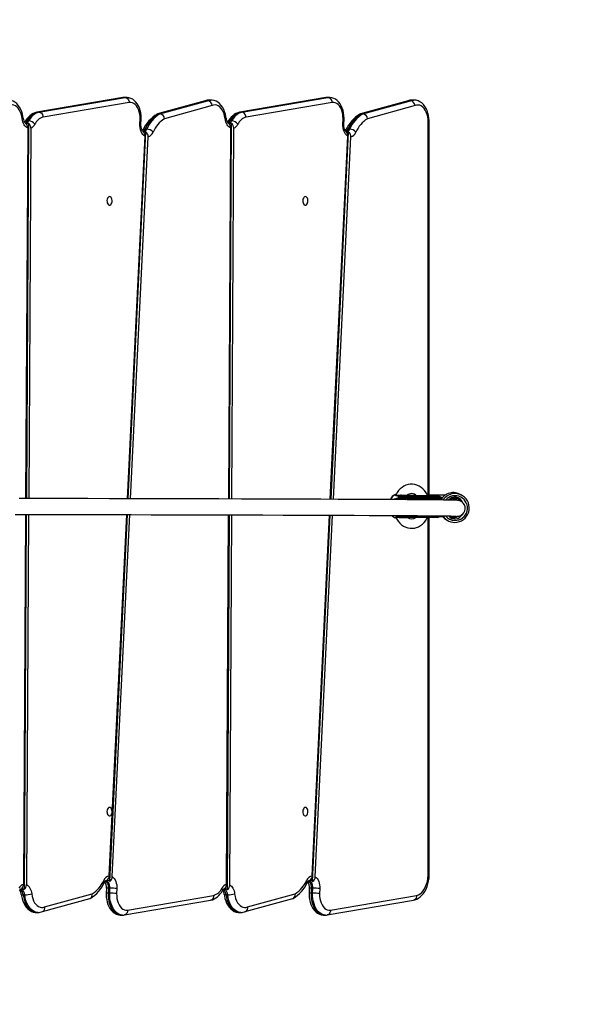
# Model space of a CAD drawing. Units: millimetres. Extents: x 2998 to 4641, y 1544 to 2528.
# Drawn here: x 4176 to 4232, y 1846 to 1945 of the extents above; entities that cross this region are included whole.
import ezdxf

# ---------------------------------------------------------------- set-up
doc = ezdxf.new("R2010")
doc.units = ezdxf.units.MM
doc.header["$LTSCALE"] = 100
doc.header["$PDSIZE"] = -1
doc.layers.add('VP-DIM', color=7, linetype='Continuous')
doc.layers.add('VP-HIC', color=6, linetype='Continuous')
doc.layers.add('VP-EQ', color=7, linetype='Continuous', true_color=0x8a3492)
doc.dimstyles.get("Standard").update_dxf_attribs({"dimtxt": 14, "dimasz": 20, "dimexe": 20, "dimexo": 50, "dimgap": 20, "dimtad": 0, "dimdec": 0, "dimzin": 0, "dimdsep": 46, "dimtxsty": 'Standard', "dimcen": -0.09, "dimadec": 0, "dimazin": 0, "dimtfac": 1, "dimtdec": 4, "dimtofl": 0, "dimtmove": 0, "dimatfit": 3, "dimfxl": 70, "dimfxlon": 1, "dimtolj": 1, "dimtzin": 0, "dimarcsym": 0})

# ---------------------------------------------------------------- blocks, each defined once
blk = doc.blocks.new('*D16')
at = {"layer": 'Defpoints', "color": 0}
for p in [(4221.49, 2375.077), (4221.49, 1895.849), (3774.927, 1822.414)]:
    blk.add_point(p, dxfattribs=at)
at = {"layer": 'VP-DIM', "color": 0, "lineweight": -2}
for p, q in [((3774.927, 2305.077), (3774.927, 2395.077)), ((4221.49, 2305.077), (4221.49, 2395.077)), ((3794.927, 2375.077), (3960.709, 2375.077)), ((4201.49, 2375.077), (4035.709, 2375.077))]:
    blk.add_line(p, q, dxfattribs=at)
at = {"layer": 'VP-DIM', "color": 0}
for points in [[(3794.927, 2378.41), (3794.927, 2371.744), (3774.927, 2375.077)], [(4201.49, 2371.744), (4201.49, 2378.41), (4221.49, 2375.077)]]:
    blk.add_solid(points, dxfattribs=at)
at = {"layer": 'VP-DIM', "color": 0, "insert": (3998.209, 2375.077), "char_height": 14, "attachment_point": 5}
blk.add_mtext('\\A1;450', dxfattribs=at)
blk = doc.blocks.new('*D17')
at = {"layer": 'Defpoints', "color": 0}
for p in [(4075.262, 2077.56), (4152.884, 1713.854), (4525.202, 1713.854)]:
    blk.add_point(p, dxfattribs=at)
at = {"layer": 'VP-DIM', "color": 0, "lineweight": -2}
for p, q in [((4455.202, 2077.56), (4545.202, 2077.56)), ((4525.202, 2057.56), (4525.202, 1933.207)), ((4525.202, 1733.854), (4525.202, 1858.207)), ((4455.202, 1713.854), (4545.202, 1713.854))]:
    blk.add_line(p, q, dxfattribs=at)
at = {"layer": 'VP-DIM', "color": 0}
for points in [[(4528.536, 2057.56), (4521.869, 2057.56), (4525.202, 2077.56)], [(4521.869, 1733.854), (4528.536, 1733.854), (4525.202, 1713.854)]]:
    blk.add_solid(points, dxfattribs=at)
at = {"layer": 'VP-DIM', "color": 0, "insert": (4525.202, 1895.707), "char_height": 14, "attachment_point": 5, "rotation": 90}
blk.add_mtext('\\A1;370', dxfattribs=at)
blk = doc.blocks.new('*D18')
at = {"layer": 'Defpoints', "color": 0}
for p in [(4371.49, 2507.56), (4371.49, 1896.019), (3574.927, 1799.514)]:
    blk.add_point(p, dxfattribs=at)
at = {"layer": 'VP-DIM', "color": 0, "lineweight": -2}
for p, q in [((3574.927, 2437.56), (3574.927, 2527.56)), ((4371.49, 2437.56), (4371.49, 2527.56)), ((3594.927, 2507.56), (3936.876, 2507.56)), ((4351.49, 2507.56), (4009.542, 2507.56))]:
    blk.add_line(p, q, dxfattribs=at)
at = {"layer": 'VP-DIM', "color": 0}
for points in [[(3594.927, 2510.893), (3594.927, 2504.227), (3574.927, 2507.56)], [(4351.49, 2504.227), (4351.49, 2510.893), (4371.49, 2507.56)]]:
    blk.add_solid(points, dxfattribs=at)
at = {"layer": 'VP-DIM', "color": 0, "insert": (3973.209, 2507.56), "char_height": 14, "attachment_point": 5}
blk.add_mtext('\\A1;800', dxfattribs=at)
blk = doc.blocks.new('*D19')
at = {"layer": 'Defpoints', "color": 0}
for p in [(4058.162, 2227.56), (4086.284, 1543.83), (4621.49, 1543.83)]:
    blk.add_point(p, dxfattribs=at)
at = {"layer": 'VP-DIM', "color": 0, "lineweight": -2}
for p, q in [((4551.49, 2227.56), (4641.49, 2227.56)), ((4621.49, 2207.56), (4621.49, 1923.195)), ((4621.49, 1563.83), (4621.49, 1848.195)), ((4551.49, 1543.83), (4641.49, 1543.83))]:
    blk.add_line(p, q, dxfattribs=at)
at = {"layer": 'VP-DIM', "color": 0}
for points in [[(4624.824, 2207.56), (4618.157, 2207.56), (4621.49, 2227.56)], [(4618.157, 1563.83), (4624.824, 1563.83), (4621.49, 1543.83)]]:
    blk.add_solid(points, dxfattribs=at)
at = {"layer": 'VP-DIM', "color": 0, "insert": (4621.49, 1885.695), "char_height": 14, "attachment_point": 5, "rotation": 90}
blk.add_mtext('\\A1;690', dxfattribs=at)
blk = doc.blocks.new('0300s1')
at = {"layer": 'VP-EQ', "color": 0, "linetype": 'Continuous', "lineweight": 25}
for p, q in [((2469.299, 1985.475), (2460.625, 1984)), ((2469.35, 1985.48), (2460.676, 1984.004)), ((2460.834, 1984.004), (2469.508, 1985.48)), ((2469.934, 1984.982), (2461.264, 1983.508)), ((2469.35, 1985.48), (2469.3, 1985.469)), ((2469.488, 1985.492), (2469.35, 1985.48)), ((2469.508, 1985.48), (2469.35, 1985.48)), ((2469.646, 1985.492), (2469.488, 1985.492)), ((2469.508, 1985.48), (2469.642, 1985.492)), ((2477.567, 1985.148), (2472.779, 1983.826)), ((2477.648, 1985.159), (2472.859, 1983.837)), ((2473.017, 1983.837), (2477.805, 1985.159)), ((2477.648, 1985.159), (2477.568, 1985.141)), ((2477.805, 1985.159), (2477.648, 1985.159)), ((2478.15, 1985.231), (2477.992, 1985.231)), ((2489.711, 1985.475), (2481.037, 1984)), ((2489.762, 1985.48), (2481.088, 1984.004)), ((2481.246, 1984.004), (2489.92, 1985.48)), ((2490.347, 1984.982), (2481.676, 1983.508)), ((2489.762, 1985.48), (2489.712, 1985.469)), ((2489.9, 1985.492), (2489.762, 1985.48)), ((2489.92, 1985.48), (2489.762, 1985.48)), ((2490.058, 1985.492), (2489.9, 1985.492)), ((2489.92, 1985.48), (2490.054, 1985.492)), ((2497.978, 1985.148), (2493.19, 1983.826)), ((2498.059, 1985.159), (2493.271, 1983.837)), ((2493.429, 1983.837), (2498.217, 1985.159)), ((2498.059, 1985.159), (2497.98, 1985.141)), ((2498.217, 1985.159), (2498.059, 1985.159)), ((2498.562, 1985.231), (2498.404, 1985.231)), ((2460.614, 1983.991), (2460.676, 1984.004)), ((2460.834, 1984.004), (2460.676, 1984.004)), ((2473.017, 1983.837), (2472.859, 1983.837)), ((2478.265, 1984.67), (2473.487, 1983.35)), ((2481.088, 1984.004), (2481.026, 1983.991)), ((2481.246, 1984.004), (2481.088, 1984.004)), ((2493.429, 1983.837), (2493.271, 1983.837)), ((2498.677, 1984.67), (2493.898, 1983.35)), ((2459.494, 1982.884), (2459.493, 1982.885)), ((2459.8, 1982.887), (2459.577, 1945.127)), ((2459.81, 1983.121), (2459.652, 1983.121)), ((2471.001, 1982.817), (2471.022, 1983.319)), ((2471.106, 1982.796), (2471.127, 1983.3)), ((2480.006, 1945.083), (2480.209, 1982.885)), ((2480.222, 1983.121), (2480.064, 1983.121)), ((2491.413, 1982.818), (2491.434, 1983.319)), ((2491.518, 1982.797), (2491.539, 1983.3)), ((2499.998, 1945.457), (2499.998, 1983.035)), ((2500.104, 1945.457), (2500.104, 1983.034)), ((2459.725, 1982.411), (2459.506, 1945.127)), ((2460.033, 1982.41), (2459.813, 1945.127)), ((2469.822, 1945.107), (2471.607, 1982.014)), ((2471.684, 1982.306), (2471.526, 1982.306)), ((2479.935, 1945.083), (2480.135, 1982.412)), ((2480.243, 1945.082), (2480.443, 1982.409)), ((2490.226, 1945.049), (2492.001, 1982.008)), ((2492.096, 1982.306), (2491.938, 1982.306)), ((2469.75, 1945.108), (2471.514, 1981.592)), ((2470.058, 1945.107), (2471.821, 1981.543)), ((2490.154, 1945.049), (2491.909, 1981.602)), ((2490.462, 1945.048), (2492.215, 1981.541)), ((2496.771, 1945.53), (2496.706, 1945.517)), ((2496.991, 1945.312), (2496.992, 1945.262)), ((2497.026, 1945.146), (2497.05, 1945.181)), ((2500.761, 1945.295), (2497.868, 1945.3)), ((2497.868, 1945.3), (2497.869, 1945.25)), ((2497.869, 1945.25), (2500.761, 1945.245)), ((2500.865, 1945.106), (2497.911, 1945.111)), ((2497.97, 1945.402), (2497.937, 1945.401)), ((2497.937, 1945.401), (2500.852, 1945.397)), ((2500.831, 1945.147), (2497.939, 1945.151)), ((2497.959, 1945.151), (2498.074, 1945.11)), ((2500.873, 1945.397), (2497.97, 1945.402)), ((2500.761, 1945.245), (2500.761, 1945.295)), ((2500.861, 1945.147), (2500.831, 1945.147)), ((2500.864, 1945.147), (2500.861, 1945.147)), ((2501.338, 1945.107), (2500.864, 1945.106)), ((2500.871, 1945.301), (2500.871, 1945.246)), ((2500.871, 1945.246), (2500.908, 1945.246)), ((2502.739, 1945.126), (2502.463, 1945.113)), ((2502.849, 1945.11), (2502.514, 1945.114)), ((2502.718, 1945.167), (2502.689, 1945.167)), ((2502.721, 1945.266), (2502.741, 1945.266)), ((2502.986, 1945.099), (2502.855, 1945.134)), ((2503.457, 1945.404), (2503.293, 1945.507)), ((2502.24, 1945.063), (2502.345, 1944.967)), ((2459.496, 1943.528), (2459.277, 1906.297)), ((2459.568, 1943.527), (2459.345, 1905.786)), ((2459.804, 1943.527), (2459.584, 1906.27)), ((2467.914, 1907.16), (2469.672, 1943.508)), ((2467.959, 1906.583), (2469.745, 1943.508)), ((2468.219, 1907.076), (2469.981, 1943.507)), ((2479.727, 1906.305), (2479.926, 1943.483)), ((2479.796, 1905.753), (2479.998, 1943.483)), ((2480.035, 1906.251), (2480.234, 1943.482)), ((2488.334, 1907.159), (2490.077, 1943.45)), ((2488.378, 1906.573), (2490.149, 1943.449)), ((2488.639, 1907.07), (2490.386, 1943.448)), ((2496.722, 1943.175), (2496.798, 1943.159)), ((2497.005, 1943.382), (2497.005, 1943.332)), ((2497.238, 1943.226), (2497.236, 1943.214)), ((2500.774, 1943.366), (2497.881, 1943.37)), ((2497.881, 1943.37), (2497.882, 1943.32)), ((2497.882, 1943.32), (2500.774, 1943.316)), ((2500.867, 1943.217), (2497.952, 1943.221)), ((2499.998, 1907.351), (2499.998, 1943.218)), ((2500.104, 1907.351), (2500.104, 1943.218)), ((2500.774, 1943.316), (2500.774, 1943.366)), ((2500.921, 1943.367), (2500.884, 1943.366)), ((2500.884, 1943.366), (2500.884, 1943.311)), ((2502.41, 1943.3), (2502.539, 1943.265)), ((2501.754, 1943.049), (2501.918, 1942.946)), ((2499.998, 1907.351), (2500.104, 1907.351)), ((2459.002, 1905.81), (2459.002, 1905.81)), ((2467.632, 1905.9), (2467.611, 1905.396)), ((2467.825, 1905.913), (2467.803, 1905.407)), ((2467.982, 1905.913), (2467.825, 1905.913)), ((2467.961, 1905.407), (2467.982, 1905.913)), ((2468.684, 1905.879), (2468.662, 1905.378)), ((2488.044, 1905.899), (2488.023, 1905.396)), ((2488.236, 1905.912), (2488.215, 1905.407)), ((2488.394, 1905.912), (2488.236, 1905.912)), ((2488.373, 1905.407), (2488.394, 1905.912)), ((2489.095, 1905.878), (2489.074, 1905.378)), ((2459.42, 1905.244), (2459.263, 1905.244)), ((2461.189, 1903.553), (2465.96, 1904.87)), ((2461.419, 1904.026), (2466.198, 1905.346)), ((2467.961, 1905.407), (2467.803, 1905.407)), ((2469.44, 1903.221), (2478.114, 1904.696)), ((2469.75, 1903.714), (2478.42, 1905.189)), ((2479.832, 1905.244), (2479.675, 1905.244)), ((2481.601, 1903.553), (2486.372, 1904.87)), ((2481.831, 1904.026), (2486.61, 1905.346)), ((2488.373, 1905.407), (2488.215, 1905.407)), ((2489.852, 1903.221), (2498.526, 1904.696)), ((2490.161, 1903.714), (2498.832, 1905.189)), ((2460.588, 1903.465), (2460.746, 1903.465)), ((2469.093, 1903.205), (2469.25, 1903.205)), ((2481.001, 1903.465), (2481.158, 1903.465)), ((2489.504, 1903.205), (2489.662, 1903.205))]:
    blk.add_line(p, q, dxfattribs=at)
at = {"layer": 'VP-EQ', "color": 0, "linetype": 'Continuous', "lineweight": 25, "flags": 128}
for points in [[(2459.258, 1983.417), (2459.238, 1983.558), (2459.185, 1983.811), (2459.111, 1984.055), (2459.015, 1984.287), (2458.898, 1984.502), (2458.761, 1984.696), (2458.604, 1984.866), (2458.431, 1985.007), (2458.247, 1985.114), (2458.056, 1985.187), (2457.862, 1985.225), (2457.74, 1985.228)], [(2459.156, 1983.358), (2459.115, 1983.603), (2459.052, 1983.835), (2458.968, 1984.05), (2458.865, 1984.242), (2458.746, 1984.406), (2458.613, 1984.54), (2458.47, 1984.64), (2458.318, 1984.704), (2458.163, 1984.731), (2458.007, 1984.719), (2457.853, 1984.67)], [(2469.488, 1985.488), (2469.364, 1985.485), (2469.278, 1985.472)], [(2469.508, 1985.48), (2469.64, 1985.452), (2469.761, 1985.371), (2469.857, 1985.246), (2469.918, 1985.092), (2469.932, 1985.007), (2469.934, 1984.982)], [(2471.127, 1983.279), (2471.129, 1983.42), (2471.116, 1983.677), (2471.082, 1983.931), (2471.026, 1984.178), (2470.948, 1984.415), (2470.85, 1984.638), (2470.73, 1984.844), (2470.589, 1985.029), (2470.429, 1985.187), (2470.273, 1985.303), (2470.089, 1985.4), (2469.9, 1985.462), (2469.709, 1985.49), (2469.64, 1985.488)], [(2471.022, 1983.319), (2471.017, 1983.569), (2470.988, 1983.815), (2470.936, 1984.05), (2470.862, 1984.27), (2470.768, 1984.468), (2470.656, 1984.639), (2470.529, 1984.78), (2470.389, 1984.887), (2470.241, 1984.958), (2470.088, 1984.99), (2469.934, 1984.982)], [(2477.992, 1985.231), (2477.829, 1985.215), (2477.648, 1985.159)], [(2477.805, 1985.159), (2477.986, 1985.215), (2478.152, 1985.231)], [(2479.67, 1983.417), (2479.65, 1983.558), (2479.597, 1983.811), (2479.523, 1984.055), (2479.427, 1984.287), (2479.31, 1984.502), (2479.173, 1984.696), (2479.016, 1984.866), (2478.844, 1985.007), (2478.659, 1985.114), (2478.468, 1985.187), (2478.274, 1985.225), (2478.152, 1985.228)], [(2479.568, 1983.358), (2479.527, 1983.603), (2479.464, 1983.835), (2479.38, 1984.05), (2479.277, 1984.242), (2479.158, 1984.406), (2479.025, 1984.54), (2478.882, 1984.64), (2478.73, 1984.704), (2478.575, 1984.731), (2478.419, 1984.719), (2478.265, 1984.67)], [(2489.9, 1985.488), (2489.776, 1985.485), (2489.69, 1985.472)], [(2490.347, 1984.982), (2490.344, 1985.007), (2490.33, 1985.092), (2490.269, 1985.246), (2490.173, 1985.371), (2490.052, 1985.452), (2489.92, 1985.48)], [(2491.539, 1983.279), (2491.541, 1983.42), (2491.528, 1983.677), (2491.494, 1983.931), (2491.438, 1984.178), (2491.361, 1984.415), (2491.262, 1984.638), (2491.142, 1984.844), (2491.001, 1985.029), (2490.841, 1985.187), (2490.685, 1985.303), (2490.501, 1985.4), (2490.312, 1985.462), (2490.121, 1985.49), (2490.052, 1985.488)], [(2491.434, 1983.319), (2491.429, 1983.569), (2491.4, 1983.815), (2491.348, 1984.05), (2491.274, 1984.27), (2491.18, 1984.468), (2491.068, 1984.639), (2490.941, 1984.78), (2490.801, 1984.887), (2490.653, 1984.958), (2490.501, 1984.99), (2490.347, 1984.982)], [(2498.404, 1985.231), (2498.233, 1985.214), (2498.059, 1985.159)], [(2498.217, 1985.159), (2498.39, 1985.214), (2498.563, 1985.231)], [(2500.104, 1983.012), (2500.102, 1983.155), (2500.082, 1983.418), (2500.04, 1983.675), (2499.977, 1983.925), (2499.893, 1984.164), (2499.788, 1984.388), (2499.661, 1984.594), (2499.515, 1984.778), (2499.35, 1984.935), (2499.172, 1985.06), (2498.983, 1985.152), (2498.79, 1985.208), (2498.597, 1985.231), (2498.563, 1985.229)], [(2499.998, 1983.035), (2499.986, 1983.294), (2499.95, 1983.547), (2499.89, 1983.788), (2499.809, 1984.011), (2499.707, 1984.212), (2499.588, 1984.385), (2499.453, 1984.526), (2499.307, 1984.632), (2499.153, 1984.701), (2498.994, 1984.73), (2498.834, 1984.72), (2498.677, 1984.67)], [(2460.834, 1984.004), (2460.966, 1983.976), (2461.088, 1983.895), (2461.185, 1983.771), (2461.246, 1983.617), (2461.263, 1983.516), (2461.264, 1983.508)], [(2472.859, 1983.837), (2472.733, 1983.809), (2472.719, 1983.798)], [(2481.676, 1983.508), (2481.675, 1983.516), (2481.658, 1983.617), (2481.597, 1983.771), (2481.5, 1983.895), (2481.378, 1983.976), (2481.246, 1984.004)], [(2493.271, 1983.837), (2493.145, 1983.809), (2493.13, 1983.798)], [(2459.258, 1983.417), (2459.257, 1983.41), (2459.241, 1983.394), (2459.207, 1983.376), (2459.156, 1983.358)], [(2459.725, 1982.411), (2459.622, 1982.461), (2459.524, 1982.534), (2459.434, 1982.63), (2459.353, 1982.746), (2459.283, 1982.879), (2459.226, 1983.028), (2459.184, 1983.189), (2459.156, 1983.358)], [(2459.444, 1983.029), (2459.419, 1982.987), (2459.408, 1982.973)], [(2471.514, 1981.592), (2471.401, 1981.668), (2471.296, 1981.773), (2471.204, 1981.905), (2471.127, 1982.06), (2471.066, 1982.234), (2471.025, 1982.422), (2471.002, 1982.618), (2471.001, 1982.817)], [(2471.121, 1983.301), (2471.125, 1983.303), (2471.08, 1983.312), (2471.028, 1983.318), (2471.022, 1983.319)], [(2471.331, 1982.05), (2471.312, 1982.065), (2471.269, 1982.116), (2471.222, 1982.193), (2471.178, 1982.294), (2471.141, 1982.417), (2471.116, 1982.556), (2471.105, 1982.704), (2471.106, 1982.796)], [(2479.568, 1983.358), (2479.619, 1983.376), (2479.653, 1983.394), (2479.669, 1983.41), (2479.67, 1983.417)], [(2480.135, 1982.412), (2480.032, 1982.462), (2479.934, 1982.536), (2479.844, 1982.631), (2479.764, 1982.747), (2479.695, 1982.881), (2479.638, 1983.029), (2479.596, 1983.189), (2479.568, 1983.358)], [(2479.856, 1983.029), (2479.831, 1982.987), (2479.821, 1982.973)], [(2479.906, 1982.884), (2479.905, 1982.885), (2479.898, 1982.89)], [(2491.909, 1981.602), (2491.799, 1981.681), (2491.698, 1981.787), (2491.609, 1981.92), (2491.534, 1982.073), (2491.476, 1982.245), (2491.436, 1982.43), (2491.414, 1982.623), (2491.413, 1982.818)], [(2491.434, 1983.319), (2491.44, 1983.318), (2491.492, 1983.312), (2491.537, 1983.303), (2491.533, 1983.301)], [(2491.736, 1982.056), (2491.724, 1982.066), (2491.681, 1982.117), (2491.634, 1982.194), (2491.59, 1982.295), (2491.553, 1982.418), (2491.528, 1982.557), (2491.517, 1982.705), (2491.518, 1982.797)], [(2499.998, 1983.035), (2500.016, 1983.035), (2500.056, 1983.035), (2500.101, 1983.034), (2500.098, 1983.034)], [(2471.318, 1982.215), (2471.294, 1982.168), (2471.264, 1982.124)], [(2471.352, 1982.034), (2471.353, 1982.034), (2471.344, 1982.039)], [(2491.73, 1982.215), (2491.706, 1982.169), (2491.676, 1982.125)], [(2491.764, 1982.035), (2491.765, 1982.035), (2491.756, 1982.04)], [(2467.947, 1975.507), (2467.87, 1975.488), (2467.8, 1975.433), (2467.743, 1975.347), (2467.704, 1975.237), (2467.686, 1975.113), (2467.692, 1974.987), (2467.721, 1974.869), (2467.769, 1974.77), (2467.834, 1974.699), (2467.908, 1974.661), (2467.986, 1974.661), (2468.061, 1974.699), (2468.125, 1974.77), (2468.174, 1974.869), (2468.202, 1974.987), (2468.208, 1975.113), (2468.191, 1975.237), (2468.152, 1975.347), (2468.095, 1975.433), (2468.024, 1975.488), (2467.947, 1975.507)], [(2487.648, 1975.507), (2487.571, 1975.488), (2487.501, 1975.433), (2487.444, 1975.347), (2487.405, 1975.237), (2487.387, 1975.113), (2487.393, 1974.987), (2487.422, 1974.869), (2487.47, 1974.77), (2487.535, 1974.699), (2487.609, 1974.661), (2487.687, 1974.661), (2487.762, 1974.699), (2487.826, 1974.77), (2487.875, 1974.869), (2487.903, 1974.987), (2487.909, 1975.113), (2487.892, 1975.237), (2487.853, 1975.347), (2487.796, 1975.433), (2487.725, 1975.488), (2487.648, 1975.507)], [(2499.957, 1945.398), (2499.915, 1945.494), (2499.787, 1945.717), (2499.637, 1945.92), (2499.466, 1946.1), (2499.279, 1946.253), (2499.077, 1946.378), (2498.865, 1946.472), (2498.645, 1946.535), (2498.423, 1946.565), (2498.201, 1946.563), (2497.981, 1946.53), (2497.768, 1946.466), (2497.563, 1946.373), (2497.37, 1946.251), (2497.19, 1946.102), (2497.026, 1945.929), (2496.88, 1945.732), (2496.773, 1945.547)], [(2503.111, 1944.923), (2503.083, 1944.932), (2503.034, 1944.939), (2502.969, 1944.945), (2502.891, 1944.95), (2502.803, 1944.955), (2502.708, 1944.958), (2502.591, 1944.962), (2502.473, 1944.965), (2502.356, 1944.967), (2502.245, 1944.969), (2502.122, 1944.971), (2501.995, 1944.973), (2501.857, 1944.975), (2501.71, 1944.977), (2501.551, 1944.979), (2501.382, 1944.982), (2500.875, 1944.987), (2500.295, 1944.993), (2499.644, 1944.998), (2498.923, 1945.004), (2497.882, 1945.011), (2496.724, 1945.018), (2495.449, 1945.025), (2494.059, 1945.032), (2492.555, 1945.039), (2490.939, 1945.046), (2489.21, 1945.053), (2487.371, 1945.06), (2485.423, 1945.066), (2483.369, 1945.073), (2481.208, 1945.079), (2478.944, 1945.085), (2476.578, 1945.092), (2474.112, 1945.098), (2472.11, 1945.102), (2470.048, 1945.107), (2467.929, 1945.111), (2465.768, 1945.116), (2463.599, 1945.12), (2463.003, 1945.121), (2462.406, 1945.122), (2461.809, 1945.123), (2461.191, 1945.124), (2460.498, 1945.126), (2459.724, 1945.127), (2458.869, 1945.129)], [(2496.841, 1945.126), (2496.581, 1945.073), (2496.481, 1945.02)], [(2496.706, 1945.517), (2496.689, 1945.516), (2496.68, 1945.514)], [(2497.003, 1945.358), (2496.903, 1945.363), (2496.782, 1945.395), (2496.707, 1945.443), (2496.69, 1945.495), (2496.706, 1945.517)], [(2496.771, 1945.547), (2496.76, 1945.534), (2496.761, 1945.534)], [(2496.772, 1945.547), (2496.77, 1945.546), (2496.78, 1945.502), (2496.842, 1945.466), (2496.946, 1945.449), (2497.157, 1945.464), (2497.221, 1945.473)], [(2497.912, 1945.111), (2497.671, 1945.111), (2497.429, 1945.112), (2497.225, 1945.113), (2497.062, 1945.115), (2496.943, 1945.117), (2496.87, 1945.12), (2496.844, 1945.123), (2496.845, 1945.123)], [(2497.094, 1945.414), (2497.091, 1945.413), (2497.091, 1945.412)], [(2497.97, 1945.402), (2497.758, 1945.402), (2497.574, 1945.403), (2497.42, 1945.404), (2497.298, 1945.406), (2497.21, 1945.408), (2497.156, 1945.41), (2497.139, 1945.413), (2497.157, 1945.416), (2497.21, 1945.419), (2497.298, 1945.422), (2497.42, 1945.425), (2497.575, 1945.429), (2497.759, 1945.432), (2497.97, 1945.436), (2498.207, 1945.439), (2498.465, 1945.443), (2498.742, 1945.446), (2498.775, 1945.446)], [(2500.852, 1945.397), (2500.85, 1945.396), (2500.841, 1945.395), (2500.832, 1945.389), (2500.822, 1945.372), (2500.817, 1945.356)], [(2500.831, 1945.147), (2500.839, 1945.148), (2500.846, 1945.154), (2500.853, 1945.163), (2500.859, 1945.175), (2500.864, 1945.191), (2500.868, 1945.208), (2500.87, 1945.227), (2500.871, 1945.246)], [(2500.852, 1945.397), (2500.853, 1945.397), (2500.868, 1945.397), (2500.874, 1945.397), (2500.876, 1945.397), (2500.877, 1945.397), (2500.875, 1945.397), (2500.873, 1945.397)], [(2500.908, 1945.246), (2500.908, 1945.245), (2500.906, 1945.23), (2500.9, 1945.198), (2500.89, 1945.172), (2500.878, 1945.154), (2500.864, 1945.147)], [(2501.402, 1945.175), (2501.296, 1945.252), (2501.141, 1945.328)], [(2502.641, 1945.162), (2502.648, 1945.162), (2502.854, 1945.126)], [(2502.689, 1945.167), (2502.702, 1945.174), (2502.712, 1945.192), (2502.719, 1945.218), (2502.721, 1945.249), (2502.721, 1945.264), (2502.721, 1945.266)], [(2502.758, 1945.266), (2502.757, 1945.247), (2502.755, 1945.228), (2502.751, 1945.211), (2502.746, 1945.196), (2502.74, 1945.183), (2502.733, 1945.174), (2502.726, 1945.169), (2502.718, 1945.167)], [(2458.444, 1943.529), (2459.439, 1943.528), (2460.331, 1943.526), (2461.122, 1943.525), (2461.945, 1943.523), (2462.741, 1943.522), (2463.536, 1943.52), (2464.332, 1943.519), (2465.127, 1943.517), (2465.921, 1943.516), (2468.043, 1943.511), (2470.122, 1943.507), (2472.145, 1943.502), (2474.11, 1943.498), (2476.576, 1943.492), (2478.942, 1943.485), (2481.206, 1943.479), (2483.366, 1943.473), (2485.421, 1943.466), (2487.368, 1943.46), (2489.206, 1943.453), (2490.934, 1943.446), (2492.551, 1943.439), (2494.054, 1943.432), (2495.443, 1943.425), (2496.717, 1943.418), (2497.874, 1943.411), (2498.913, 1943.404), (2499.645, 1943.398), (2500.304, 1943.393), (2500.89, 1943.387), (2501.398, 1943.381), (2501.824, 1943.376), (2501.927, 1943.374), (2502.024, 1943.373), (2502.116, 1943.371), (2502.205, 1943.37), (2502.295, 1943.368), (2502.385, 1943.366), (2502.472, 1943.365), (2502.554, 1943.363), (2502.631, 1943.361), (2502.697, 1943.36), (2502.746, 1943.359), (2502.775, 1943.359), (2502.778, 1943.36)], [(2496.722, 1943.175), (2496.705, 1943.175), (2496.698, 1943.177)], [(2496.722, 1943.175), (2496.72, 1943.176), (2496.706, 1943.218), (2496.754, 1943.269), (2496.875, 1943.314), (2497.007, 1943.329)], [(2496.776, 1943.159), (2496.776, 1943.158), (2496.787, 1943.141)], [(2497.236, 1943.214), (2497.072, 1943.234), (2496.924, 1943.234), (2496.821, 1943.205), (2496.784, 1943.164), (2496.793, 1943.145)], [(2496.789, 1943.143), (2496.84, 1943.051), (2496.983, 1942.842), (2497.147, 1942.654), (2497.329, 1942.491), (2497.527, 1942.357), (2497.736, 1942.252), (2497.953, 1942.179), (2498.175, 1942.138), (2498.398, 1942.129), (2498.618, 1942.152), (2498.834, 1942.206), (2499.042, 1942.289), (2499.239, 1942.402), (2499.424, 1942.541), (2499.594, 1942.707), (2499.746, 1942.896), (2499.879, 1943.107), (2499.932, 1943.218)], [(2497.012, 1943.417), (2497.006, 1943.398), (2497.006, 1943.382)], [(2500.776, 1943.388), (2500.775, 1943.385), (2500.774, 1943.366)], [(2500.867, 1943.217), (2500.866, 1943.217), (2500.858, 1943.217), (2500.848, 1943.223), (2500.836, 1943.241), (2500.832, 1943.256)], [(2500.888, 1943.217), (2500.89, 1943.217), (2500.892, 1943.217), (2500.891, 1943.217), (2500.887, 1943.217), (2500.868, 1943.217), (2500.867, 1943.217)], [(2500.884, 1943.366), (2500.883, 1943.386), (2500.883, 1943.387)], [(2502.297, 1943.331), (2502.139, 1943.333), (2502.095, 1943.35)], [(2502.41, 1943.3), (2502.364, 1943.313), (2502.289, 1943.34)], [(2467.947, 1914.04), (2467.87, 1914.021), (2467.8, 1913.966), (2467.743, 1913.88), (2467.704, 1913.77), (2467.686, 1913.646), (2467.692, 1913.52), (2467.721, 1913.402), (2467.769, 1913.303), (2467.834, 1913.232), (2467.908, 1913.194), (2467.986, 1913.194), (2468.061, 1913.232), (2468.125, 1913.303), (2468.174, 1913.402), (2468.202, 1913.52), (2468.208, 1913.646), (2468.191, 1913.77), (2468.152, 1913.88), (2468.095, 1913.966), (2468.024, 1914.021), (2467.947, 1914.04)], [(2487.648, 1914.04), (2487.571, 1914.021), (2487.501, 1913.966), (2487.444, 1913.88), (2487.405, 1913.77), (2487.387, 1913.646), (2487.393, 1913.52), (2487.422, 1913.402), (2487.47, 1913.303), (2487.535, 1913.232), (2487.609, 1913.194), (2487.687, 1913.194), (2487.762, 1913.232), (2487.826, 1913.303), (2487.875, 1913.402), (2487.903, 1913.52), (2487.909, 1913.646), (2487.892, 1913.77), (2487.853, 1913.88), (2487.796, 1913.966), (2487.725, 1914.021), (2487.648, 1914.04)], [(2467.521, 1906.63), (2467.594, 1906.581), (2467.677, 1906.49), (2467.744, 1906.371), (2467.793, 1906.23), (2467.82, 1906.075), (2467.825, 1905.913)], [(2467.982, 1905.913), (2467.978, 1906.075), (2467.95, 1906.23), (2467.901, 1906.371), (2467.834, 1906.49), (2467.752, 1906.581), (2467.659, 1906.639), (2467.56, 1906.661), (2467.553, 1906.661)], [(2468.219, 1907.076), (2468.324, 1906.993), (2468.419, 1906.884), (2468.502, 1906.752), (2468.572, 1906.6), (2468.626, 1906.433), (2468.663, 1906.254), (2468.682, 1906.068), (2468.684, 1905.879)], [(2487.932, 1906.629), (2488.006, 1906.58), (2488.088, 1906.49), (2488.156, 1906.37), (2488.204, 1906.229), (2488.232, 1906.074), (2488.236, 1905.912)], [(2488.394, 1905.912), (2488.389, 1906.074), (2488.362, 1906.229), (2488.313, 1906.37), (2488.246, 1906.49), (2488.163, 1906.58), (2488.07, 1906.638), (2487.972, 1906.66), (2487.965, 1906.66)], [(2488.639, 1907.07), (2488.742, 1906.986), (2488.835, 1906.876), (2488.917, 1906.744), (2488.985, 1906.594), (2489.039, 1906.427), (2489.075, 1906.25), (2489.094, 1906.065), (2489.095, 1905.878)], [(2498.522, 1904.695), (2498.654, 1904.729), (2498.847, 1904.803), (2499.033, 1904.907), (2499.209, 1905.038), (2499.374, 1905.198), (2499.528, 1905.384), (2499.666, 1905.596), (2499.788, 1905.829), (2499.891, 1906.08), (2499.974, 1906.346), (2500.037, 1906.624), (2500.071, 1906.838)], [(2498.832, 1905.189), (2499.011, 1905.247), (2499.183, 1905.345), (2499.346, 1905.48), (2499.495, 1905.649), (2499.63, 1905.85), (2499.746, 1906.079), (2499.842, 1906.331), (2499.916, 1906.601), (2499.967, 1906.886)], [(2499.967, 1906.886), (2500.018, 1906.865), (2500.052, 1906.845), (2500.068, 1906.827), (2500.069, 1906.82)], [(2459.002, 1905.81), (2459.005, 1905.812), (2459.004, 1905.812)], [(2459.42, 1905.244), (2459.387, 1905.408), (2459.331, 1905.555), (2459.254, 1905.674), (2459.161, 1905.759), (2459.058, 1905.804), (2459.006, 1905.811)], [(2459.584, 1906.27), (2459.682, 1906.215), (2459.773, 1906.139), (2459.857, 1906.042), (2459.933, 1905.928), (2459.997, 1905.798), (2460.05, 1905.654), (2460.09, 1905.5), (2460.116, 1905.338)], [(2479.295, 1905.667), (2479.319, 1905.709), (2479.364, 1905.768), (2479.399, 1905.801), (2479.417, 1905.812), (2479.416, 1905.812)], [(2479.832, 1905.244), (2479.799, 1905.408), (2479.743, 1905.555), (2479.666, 1905.674), (2479.573, 1905.759), (2479.471, 1905.804), (2479.409, 1905.812)], [(2480.035, 1906.251), (2480.126, 1906.191), (2480.211, 1906.112), (2480.289, 1906.016), (2480.358, 1905.904), (2480.418, 1905.777), (2480.467, 1905.639), (2480.504, 1905.492), (2480.529, 1905.338)], [(2459.068, 1905.279), (2459.088, 1905.139), (2459.141, 1904.885), (2459.216, 1904.641), (2459.311, 1904.41), (2459.428, 1904.195), (2459.566, 1904), (2459.722, 1903.83), (2459.895, 1903.689), (2460.079, 1903.582), (2460.271, 1903.51), (2460.464, 1903.472), (2460.584, 1903.469)], [(2459.263, 1905.244), (2459.31, 1904.954), (2459.38, 1904.678), (2459.474, 1904.42), (2459.588, 1904.185), (2459.721, 1903.978), (2459.87, 1903.801), (2460.032, 1903.66), (2460.205, 1903.555), (2460.385, 1903.49), (2460.568, 1903.465), (2460.588, 1903.465)], [(2460.744, 1903.465), (2460.726, 1903.465), (2460.542, 1903.49), (2460.362, 1903.555), (2460.19, 1903.66), (2460.027, 1903.801), (2459.878, 1903.978), (2459.746, 1904.185), (2459.631, 1904.42), (2459.538, 1904.678), (2459.467, 1904.954), (2459.42, 1905.244)], [(2460.116, 1905.338), (2460.157, 1905.093), (2460.22, 1904.861), (2460.304, 1904.646), (2460.407, 1904.455), (2460.526, 1904.29), (2460.659, 1904.156), (2460.802, 1904.056), (2460.954, 1903.992), (2461.109, 1903.966), (2461.265, 1903.977), (2461.419, 1904.026)], [(2467.612, 1905.417), (2467.61, 1905.277), (2467.623, 1905.019), (2467.657, 1904.765), (2467.713, 1904.518), (2467.79, 1904.282), (2467.889, 1904.058), (2468.009, 1903.852), (2468.15, 1903.667), (2468.309, 1903.509), (2468.466, 1903.393), (2468.649, 1903.296), (2468.839, 1903.234), (2469.029, 1903.206), (2469.093, 1903.208)], [(2467.803, 1905.407), (2467.806, 1905.129), (2467.832, 1904.853), (2467.879, 1904.585), (2467.948, 1904.331), (2468.038, 1904.093), (2468.146, 1903.876), (2468.27, 1903.685), (2468.409, 1903.522), (2468.561, 1903.391), (2468.721, 1903.293), (2468.888, 1903.231), (2469.059, 1903.205), (2469.093, 1903.205)], [(2469.254, 1903.205), (2469.217, 1903.205), (2469.046, 1903.231), (2468.879, 1903.293), (2468.718, 1903.391), (2468.567, 1903.522), (2468.428, 1903.685), (2468.303, 1903.876), (2468.195, 1904.093), (2468.106, 1904.331), (2468.037, 1904.585), (2467.989, 1904.853), (2467.964, 1905.129), (2467.961, 1905.407)], [(2468.662, 1905.378), (2468.667, 1905.127), (2468.696, 1904.882), (2468.748, 1904.646), (2468.822, 1904.426), (2468.916, 1904.228), (2469.028, 1904.057), (2469.156, 1903.916), (2469.295, 1903.809), (2469.443, 1903.738), (2469.596, 1903.707), (2469.75, 1903.714)], [(2478.42, 1905.189), (2478.421, 1905.18), (2478.418, 1905.08), (2478.379, 1904.925), (2478.3, 1904.801), (2478.191, 1904.72), (2478.113, 1904.703)], [(2479.48, 1905.279), (2479.5, 1905.139), (2479.553, 1904.885), (2479.628, 1904.641), (2479.723, 1904.41), (2479.84, 1904.195), (2479.978, 1904), (2480.134, 1903.83), (2480.307, 1903.689), (2480.492, 1903.582), (2480.683, 1903.51), (2480.876, 1903.472), (2480.996, 1903.469)], [(2479.675, 1905.244), (2479.604, 1905.246), (2479.547, 1905.251), (2479.507, 1905.26), (2479.485, 1905.271), (2479.48, 1905.279)], [(2479.675, 1905.244), (2479.722, 1904.954), (2479.793, 1904.678), (2479.886, 1904.42), (2480, 1904.185), (2480.133, 1903.978), (2480.282, 1903.801), (2480.444, 1903.66), (2480.617, 1903.555), (2480.797, 1903.49), (2480.98, 1903.465), (2481.001, 1903.465)], [(2481.156, 1903.465), (2481.138, 1903.465), (2480.954, 1903.49), (2480.774, 1903.555), (2480.602, 1903.66), (2480.439, 1903.801), (2480.29, 1903.978), (2480.158, 1904.185), (2480.044, 1904.42), (2479.95, 1904.678), (2479.879, 1904.954), (2479.832, 1905.244)], [(2480.529, 1905.338), (2480.57, 1905.093), (2480.633, 1904.861), (2480.716, 1904.646), (2480.819, 1904.455), (2480.938, 1904.29), (2481.071, 1904.156), (2481.214, 1904.056), (2481.366, 1903.992), (2481.521, 1903.966), (2481.677, 1903.977), (2481.831, 1904.026)], [(2488.024, 1905.417), (2488.021, 1905.277), (2488.034, 1905.019), (2488.069, 1904.765), (2488.124, 1904.518), (2488.202, 1904.282), (2488.3, 1904.058), (2488.421, 1903.852), (2488.561, 1903.667), (2488.721, 1903.509), (2488.877, 1903.393), (2489.061, 1903.296), (2489.25, 1903.234), (2489.441, 1903.206), (2489.505, 1903.208)], [(2488.215, 1905.407), (2488.218, 1905.129), (2488.243, 1904.853), (2488.291, 1904.585), (2488.36, 1904.331), (2488.449, 1904.093), (2488.557, 1903.876), (2488.682, 1903.685), (2488.821, 1903.522), (2488.972, 1903.391), (2489.133, 1903.293), (2489.3, 1903.231), (2489.471, 1903.205), (2489.504, 1903.205)], [(2489.666, 1903.205), (2489.628, 1903.205), (2489.458, 1903.231), (2489.291, 1903.293), (2489.13, 1903.391), (2488.979, 1903.522), (2488.84, 1903.685), (2488.715, 1903.876), (2488.607, 1904.093), (2488.518, 1904.331), (2488.449, 1904.585), (2488.401, 1904.853), (2488.375, 1905.129), (2488.373, 1905.407)], [(2489.074, 1905.378), (2489.079, 1905.127), (2489.108, 1904.882), (2489.16, 1904.646), (2489.234, 1904.426), (2489.328, 1904.228), (2489.44, 1904.057), (2489.567, 1903.916), (2489.707, 1903.809), (2489.854, 1903.738), (2490.007, 1903.707), (2490.161, 1903.714)], [(2498.832, 1905.189), (2498.832, 1905.18), (2498.83, 1905.08), (2498.791, 1904.925), (2498.712, 1904.801), (2498.602, 1904.72), (2498.524, 1904.703)], [(2469.75, 1903.714), (2469.751, 1903.689), (2469.747, 1903.605), (2469.707, 1903.45), (2469.627, 1903.326), (2469.517, 1903.245), (2469.44, 1903.228)], [(2490.161, 1903.714), (2490.162, 1903.689), (2490.159, 1903.605), (2490.119, 1903.45), (2490.039, 1903.326), (2489.928, 1903.245), (2489.852, 1903.228)], [(2469.256, 1903.208), (2469.375, 1903.212), (2469.46, 1903.225)], [(2489.667, 1903.208), (2489.786, 1903.212), (2489.872, 1903.225)]]:
    blk.add_lwpolyline(points, dxfattribs=at)
at = {"layer": 'VP-EQ', "color": 0, "linetype": 'Continuous', "lineweight": 25}
for centre, radius, start, end in [((2477.955, 1984.221), 1.007, 87.65004, 113.7415), ((2477.728, 1984.625), 0.54, 4.79668, 81.72816), ((2498.383, 1984.172), 1.058, 88.74264, 114.74939), ((2498.14, 1984.625), 0.539, 4.73587, 81.78824), ((2461.081, 1982.242), 1.817, 104.65906, 154.32536), ((2461.132, 1982.441), 1.628, 106.2488, 155.31405), ((2461.29, 1982.441), 1.628, 106.2488, 155.31405), ((2474.478, 1980.838), 3.447, 120.48334, 156.45398), ((2474.582, 1980.991), 3.327, 121.18803, 156.71836), ((2474.74, 1980.99), 3.327, 121.18922, 156.71718), ((2472.94, 1983.292), 0.55, 6.0536, 81.93577), ((2481.494, 1982.242), 1.817, 104.65906, 154.32536), ((2481.544, 1982.441), 1.628, 106.2488, 155.31405), ((2481.702, 1982.441), 1.628, 106.24901, 155.31319), ((2494.889, 1980.838), 3.446, 120.48324, 156.44113), ((2494.994, 1980.991), 3.327, 121.18692, 156.70604), ((2495.151, 1980.991), 3.327, 121.18731, 156.70591), ((2493.352, 1983.293), 0.549, 6.01546, 81.97246), ((2460.047, 1983.446), 0.789, 182.10183, 224.89889), ((2459.626, 1982.9), 0.223, 83.14219, 144.93662), ((2459.243, 1983.316), 0.453, 296.93632, 334.54192), ((2459.456, 1983.265), 0.382, 274.55197, 337.80571), ((2459.645, 1983.14), 0.297, 238.95235, 301.4825), ((2459.174, 1982.434), 0.552, 357.63563, 54.8264), ((2459.477, 1982.433), 0.557, 357.65565, 54.57195), ((2459.766, 1982.283), 0.84, 37.17114, 86.97053), ((2459.741, 1983.121), 0.769, 292.33321, 334.45974), ((2461.64, 1982.235), 1.327, 106.47023, 155.28024), ((2471.012, 1982.601), 0.216, 64.2875, 93.10259), ((2475.06, 1980.815), 2.984, 121.82027, 156.63501), ((2480.462, 1983.447), 0.792, 182.15253, 224.65337), ((2480.038, 1982.898), 0.225, 83.27048, 143.75843), ((2479.655, 1983.316), 0.453, 296.93632, 334.54192), ((2479.868, 1983.265), 0.382, 274.55093, 337.80675), ((2480.057, 1983.14), 0.297, 238.35508, 300.89941), ((2479.597, 1982.443), 0.538, 356.77864, 55.66356), ((2479.904, 1982.44), 0.539, 356.74037, 55.60845), ((2480.178, 1982.283), 0.84, 37.17148, 86.9711), ((2480.155, 1983.12), 0.767, 292.06774, 334.49691), ((2482.052, 1982.235), 1.327, 106.47023, 155.28024), ((2491.424, 1982.601), 0.217, 64.35404, 93.03605), ((2495.471, 1980.816), 2.983, 121.8188, 156.62401), ((2471.076, 1982.493), 0.488, 298.34691, 337.3853), ((2471.49, 1982.106), 0.203, 79.59682, 147.51182), ((2471.003, 1981.648), 0.514, 353.66944, 50.76524), ((2471.299, 1982.441), 0.408, 276.20555, 340.62725), ((2471.501, 1982.291), 0.297, 238.3587, 290.97346), ((2471.32, 1981.6), 0.504, 353.54051, 55.27109), ((2471.644, 1981.408), 0.899, 41.0969, 87.43188), ((2471.617, 1982.269), 0.754, 285.6597, 338.99635), ((2491.485, 1982.496), 0.492, 299.49432, 337.28419), ((2491.902, 1982.107), 0.203, 79.59579, 147.52389), ((2491.39, 1981.659), 0.522, 353.66488, 48.89515), ((2491.711, 1982.442), 0.408, 276.21103, 340.61183), ((2491.913, 1982.294), 0.298, 238.59113, 287.07724), ((2491.72, 1981.597), 0.498, 353.52859, 55.66901), ((2492.055, 1981.409), 0.899, 41.08819, 87.42331), ((2492.039, 1982.261), 0.742, 283.71322, 339.29497), ((2496.969, 1944.755), 0.813, 110.85327, 160.86024), ((2497.044, 1944.735), 0.852, 113.40535, 159.89316), ((2497.437, 1932.654), 12.486, 90.94751, 92.81429), ((2497.612, 1958.612), 13.315, 267.32758, 271.10232), ((2497.612, 1958.561), 13.314, 267.32752, 271.10238), ((2497.088, 1945.317), 0.0955, 97.06941, 183.41848), ((2497.092, 1945.26), 0.0982, 179.05481, 261.2486), ((2497.757, 1963.795), 18.395, 267.9252, 270.55974), ((2498.785, 1901.503), 43.944, 90.01246, 92.20445), ((2497.699, 1959.789), 14.64, 267.63702, 270.93721), ((2497.043, 1944.499), 0.667, 66.7903, 81.61008), ((2497.252, 1945.259), 0.216, 50.25807, 98.17148), ((2496.957, 1945.431), 0.268, 357.8053, 9.01815), ((2497.9, 1944.773), 0.337, 89.22431, 134.79774), ((2498.329, 1944.931), 0.691, 42.76189, 133.25337), ((2497.957, 1945.313), 0.0899, 103.08112, 188.64378), ((2497.956, 1945.237), 0.0881, 171.82795, 258.69017), ((2501.6, 1706.228), 239.235, 89.97814, 90.39935), ((2501.559, 1711.878), 233.584, 89.96771, 90.399), ((2500.848, 1945.233), 0.088, 171.81655, 258.71459), ((2500.76, 1955.648), 10.403, 270.00806, 270.61339), ((2500.481, 1944.975), 0.508, 39.88187, 48.4757), ((2500.843, 1944.695), 0.7, 64.82433, 87.31568), ((2502.526, 1944.278), 1.448, 58.03126, 150.77813), ((2502.69, 1944.176), 1.448, 58.01192, 146.15139), ((2502.7, 1944.167), 1.248, 269.22771, 139.50732), ((2502.704, 1944.469), 0.798, 21.68235, 140.05935), ((2502.84, 1944.428), 0.681, 58.91735, 127.145), ((2502.684, 1944.177), 1.45, 269.39786, 57.80678), ((2502.717, 1945.267), 0.1, 270.4323, 355.53219), ((2502.517, 1944.588), 0.797, 21.42147, 49.91872), ((2502.932, 1944.142), 0.803, 265.72393, 86.30438), ((2496.884, 1943.801), 0.651, 215.76036, 253.44141), ((2496.921, 1943.797), 0.653, 216.52432, 252.22587), ((2497.625, 1956.682), 13.314, 267.32754, 271.10237), ((2497.626, 1956.632), 13.314, 267.32752, 271.10238), ((2497.105, 1943.33), 0.0982, 179.05395, 261.24541), ((2497.712, 1957.861), 14.641, 267.63714, 270.9371), ((2497.266, 1943.391), 0.18, 260.56784, 292.67171), ((2498.02, 1943.372), 0.138, 163.13209, 180.6054), ((2497.969, 1943.308), 0.0881, 171.82795, 258.69017), ((2498.347, 1943.727), 0.657, 230.29134, 309.52278), ((2500.772, 1953.767), 10.401, 270.00802, 270.61344), ((2500.474, 1943.646), 0.529, 312.55854, 320.82311), ((2500.783, 1944.133), 0.922, 276.73514, 305.47747), ((2501.494, 1797.113), 146.169, 90.00946, 90.14296), ((2502.52, 1944.273), 1.444, 218.66295, 237.94044), ((2502.684, 1944.169), 1.443, 213.3526, 237.94634), ((2502.696, 1944.162), 1.244, 219.5693, 269.4175), ((2502.695, 1943.867), 0.798, 218.35614, 333.01498), ((2502.106, 1928.795), 14.485, 88.42604, 89.81319), ((2502.506, 1943.985), 0.798, 246.01118, 306.90142), ((2502.309, 1952.603), 9.283, 269.92635, 274.12435), ((2502.7, 1945.274), 2.038, 269.54339, 270.9072), ((2502.731, 1943.339), 0.102, 270.35781, 322.76212), ((2502.356, 1942.972), 0.55, 33.74026, 40.88501), ((2502.684, 1944.17), 1.444, 237.95332, 269.40393), ((2464.261, 1907.859), 3.447, 300.48377, 336.45271), ((2464.624, 1907.881), 2.984, 301.82031, 336.63455), ((2468.04, 1906.45), 0.721, 100.04015, 159.90761), ((2467.215, 1906.543), 0.214, 343.36283, 46.18127), ((2467.758, 1906.363), 0.358, 123.47116, 160.58218), ((2466.501, 1905.989), 1.135, 355.49956, 30.96111), ((2467.352, 1907.171), 0.563, 302.68015, 358.85683), ((2467.706, 1906.371), 0.33, 39.89277, 98.72237), ((2467.593, 1907.091), 0.627, 305.75542, 358.61492), ((2484.673, 1907.858), 3.446, 300.48252, 336.4416), ((2485.037, 1907.881), 2.983, 301.81929, 336.62281), ((2488.448, 1906.453), 0.716, 99.13467, 160.04249), ((2487.627, 1906.542), 0.214, 343.3203, 46.16652), ((2488.169, 1906.362), 0.358, 123.45937, 160.57804), ((2486.913, 1905.988), 1.135, 355.50452, 30.95614), ((2487.774, 1907.17), 0.561, 302.58349, 358.88839), ((2488.115, 1906.364), 0.336, 38.51202, 96.80034), ((2488.005, 1907.085), 0.634, 306.08023, 358.60603), ((2496.508, 1907.349), 3.49, 352.37034, 0.03221), ((2496.109, 1907.35), 3.995, 352.37135, 0.06962), ((2459.509, 1905.593), 0.741, 108.29836, 155.0212), ((2459.203, 1905.521), 0.353, 124.87463, 155.43521), ((2458.12, 1905.205), 0.952, 4.48313, 32.98061), ((2458.6, 1905.227), 0.663, 1.44721, 56.99769), ((2458.745, 1906.273), 0.532, 303.32843, 2.59158), ((2459.156, 1905.551), 0.301, 51.04044, 113.09186), ((2459.021, 1906.247), 0.564, 305.10602, 2.29112), ((2467.771, 1905.286), 0.629, 85.06191, 102.70616), ((2467.968, 1898.41), 7.503, 84.52709, 89.8894), ((2477.657, 1906.455), 1.817, 284.66203, 334.32377), ((2478.044, 1906.461), 1.327, 286.46797, 335.28168), ((2479.902, 1905.611), 0.716, 104.09331, 155.63051), ((2479.09, 1905.752), 0.222, 337.45251, 43.98075), ((2478.532, 1905.205), 0.952, 4.48313, 32.98061), ((2479.012, 1905.227), 0.663, 1.44721, 56.99769), ((2479.19, 1906.289), 0.537, 303.70148, 1.70712), ((2479.566, 1905.535), 0.317, 43.48543, 104.16763), ((2479.428, 1906.236), 0.607, 307.30751, 1.38782), ((2488.175, 1905.389), 0.526, 83.32309, 104.44498), ((2488.379, 1898.395), 7.517, 84.53406, 89.88632), ((2459.21, 1905.507), 0.269, 238.11537, 281.23409), ((2459.403, 1907.984), 2.74, 270.35334, 285.08646), ((2465.828, 1905.239), 0.385, 289.78257, 16.15476), ((2467.739, 1904.941), 0.47, 82.1216, 105.01007), ((2467.969, 1897.219), 8.188, 85.14113, 90.05449), ((2479.815, 1907.984), 2.74, 270.3537, 285.0861), ((2486.24, 1905.239), 0.385, 289.77964, 16.15538), ((2488.151, 1904.941), 0.471, 82.12342, 105.00825), ((2488.381, 1897.219), 8.188, 85.14113, 90.05449), ((2460.781, 1904.491), 1.023, 267.93042, 294.80668), ((2461.032, 1903.922), 0.4, 296.34641, 15.075), ((2481.193, 1904.491), 1.023, 267.93042, 294.80668), ((2481.444, 1903.922), 0.4, 296.34641, 15.075)]:
    blk.add_arc(centre, radius, start, end, dxfattribs=at)
for centre, major_axis, ratio, start_param, end_param in [((2500.865, 1944.306), (0, 0.8), 0.600358, 0.001049, 0.508765), ((2500.83, 1945.297), (0.0924, 0.0929), 0.398451, 1.315118, 1.959237), ((2500.738, 1944.306), (0.865, 0.079), 0.978893, 1.136031, 1.336428), ((2500.779, 1944.305), (0.132, 0.991), 0.986101, 5.800835, 6.324381), ((2500.779, 1944.305), (0.126, 0.942), 0.986101, 5.847739, 6.279326), ((2502.863, 1944.327), (0.132, 0.991), 0.986101, 0.645286, 0.856081), ((2502.502, 1944.314), (0.839, 0.014), 0.953696, 1.540097, 1.889206), ((2502.863, 1944.327), (0.126, 0.942), 0.986101, 0.286586, 0.765299), ((2502.822, 1944.328), (0.112, 0.843), 0.984528, 0.293219, 0.516765), ((2502.776, 1944.327), (0.798, -0.087), 0.996347, 1.202658, 1.726), ((2501.954, 1944.308), (0.203, 0.785), 0.753423, 6.139211, 6.219621), ((2500.843, 1943.317), (0.0932, -0.0927), 0.405804, 4.336103, 4.980222), ((2500.779, 1944.305), (0.132, 0.991), 0.986101, 3.383123, 3.639369), ((2500.779, 1944.305), (0.126, 0.942), 0.986101, 3.428179, 3.49699), ((2502.822, 1944.328), (0.146, 1.09), 0.987317, 2.881393, 3.148428), ((2502.73, 1943.337), (-0.0623, 0.0808), 0.967984, 3.433972, 4.07809)]:
    blk.add_ellipse(centre, major_axis=major_axis, ratio=ratio, start_param=start_param, end_param=end_param, dxfattribs=at)
blk = doc.blocks.new('0300S1 2D')
at = {"layer": 'VP-EQ', "color": 0}
blk.add_lwpolyline([(3831.248, 1675.864), (3674.927, 1675.864, -0.414214), (3574.927, 1775.864), (3574.927, 1823.164, -0.414214), (3674.927, 1923.164), (3831.26, 1923.164, -0.142252), (3877.404, 2005.99, -0.038877), (3888.942, 2026.222), (3888.942, 2077.56, -0.414214), (4038.942, 2227.56), (4077.382, 2227.56, -0.395828), (4227.083, 2087.03, -0.403333), (4371.49, 1937.135), (4371.49, 1854.904, -0.149857), (4345.713, 1770.827), (4345.713, 1713.805, -0.414295), (4175.666, 1543.805), (3996.902, 1543.854, -0.349563)], format="xyb", close=True, dxfattribs=at)
blk.add_blockref('0300s1', (1717.356, -48.327), dxfattribs=at)

msp = doc.modelspace()

# ---------------------------------------------------------------- linework, layer by layer
at = {"layer": 'VP-HIC', "color": 4}
msp.add_lwpolyline([(4345.713, 1770.827), (4345.713, 1885.073, 0.414132), (4175.76, 2055.073), (3996.996, 2055.123, 0.197555), (3877.404, 2005.99, -0.038877), (3888.942, 2026.222), (3888.942, 2077.56, -0.414214), (4038.942, 2227.56), (4077.382, 2227.56, -0.395828), (4227.083, 2087.03, -0.403333), (4371.49, 1937.135), (4371.49, 1854.904, -0.149857)], format="xyb", close=True, dxfattribs=at)
at = {"layer": 'VP-HIC', "color": 6}
msp.add_lwpolyline([(3826.949, 1885.123), (3826.949, 1713.854, 0.414132), (3996.902, 1543.854), (4175.666, 1543.805, 0.414295), (4345.713, 1713.805), (4345.713, 1885.073, 0.414132), (4175.76, 2055.073), (3996.996, 2055.123, 0.414295)], format="xyb", close=True, dxfattribs=at)

# ---------------------------------------------------------------- block references
at = {"layer": 'VP-EQ', "color": 0}
msp.add_blockref('0300S1 2D', (0, 0), dxfattribs=at)

# ---------------------------------------------------------------- dimensions: what is measured, and where the dimension line sits
at = {"layer": 'VP-DIM', "color": 0}
for base, p1, p2, text, picture, middle in [((4371.49, 2507.56), (3574.927, 1799.514), (4371.49, 1896.019), '800', '*D18', (3973.209, 2507.56)), ((4221.49, 2375.077), (3774.927, 1822.414), (4221.49, 1895.849), '450', '*D16', (3998.209, 2375.077))]:
    dim = msp.add_linear_dim(base=base, p1=p1, p2=p2, text=text, dimstyle='Standard', dxfattribs=at)
    dim.commit()
    dim.dimension.update_dxf_attribs({"geometry": picture, "text_midpoint": middle})
for base, p1, p2, text, picture, middle in [((4621.49, 1543.83), (4058.162, 2227.56), (4086.284, 1543.83), '690', '*D19', (4621.49, 1885.695)), ((4525.202, 1713.854), (4075.262, 2077.56), (4152.884, 1713.854), '370', '*D17', (4525.202, 1895.707))]:
    dim = msp.add_linear_dim(base=base, p1=p1, p2=p2, angle=90, text=text, dimstyle='Standard', dxfattribs=at)
    dim.commit()
    dim.dimension.update_dxf_attribs({"geometry": picture, "text_midpoint": middle})

doc.saveas('drawing.dxf')
